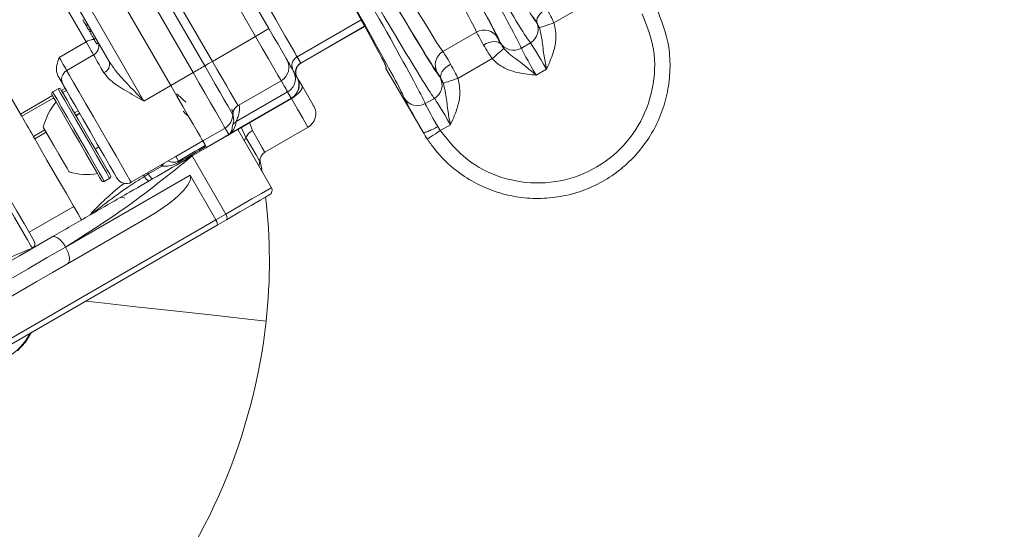
# Model space of a CAD drawing. Units: millimetres. Extents: x 2196 to 4258, y 183 to 3969.
# Drawn here: x 3233 to 3329, y 486 to 535 of the extents above; entities that cross this region are included whole.
import ezdxf

# ---------------------------------------------------------------- set-up
doc = ezdxf.new("R2010")
doc.units = ezdxf.units.MM
doc.header["$LTSCALE"] = 20

msp = doc.modelspace()

# ---------------------------------------------------------------- linework, layer by layer
at = {"color": 7, "linetype": 'Continuous', "lineweight": 18}
for p, q in [((3246.737, 552.609), (3257.252, 534.396)), ((3255.959, 533.635), (3245.437, 551.859)), ((3251.024, 530.781), (3240.5, 549.009)), ((3241.25, 549.442), (3251.772, 531.218)), ((3249.903, 530.126), (3239.375, 548.359)), ((3247.737, 528.876), (3237.21, 547.109)), ((3234.612, 545.609), (3245.139, 527.376)), ((3241.769, 531.213), (3234.804, 543.277)), ((3288.209, 536.861), (3284.882, 534.94)), ((3239.711, 534.778), (3239.538, 534.678)), ((3266.18, 535.247), (3259.982, 531.668)), ((3266.524, 534.629), (3260.335, 531.056)), ((3260.353, 531.026), (3266.541, 534.599)), ((3239.755, 534.252), (3239.95, 534.364)), ((3240.032, 534.223), (3239.837, 534.11)), ((3240.052, 534.187), (3239.879, 534.087)), ((3255.959, 533.635), (3251.772, 531.218)), ((3274.124, 532.171), (3277.367, 534.043)), ((3236.927, 531.599), (3239.526, 533.099)), ((3240.472, 533.459), (3240.299, 533.359)), ((3240.543, 532.888), (3240.737, 533)), ((3281.718, 532.498), (3282.596, 533.005)), ((3240.255, 531.836), (3237.657, 530.336)), ((3259.982, 531.668), (3260.335, 531.056)), ((3260.335, 531.056), (3260.353, 531.026)), ((3278.9, 531.486), (3275.572, 529.565)), ((3249.903, 530.126), (3247.737, 528.876)), ((3259.615, 530.304), (3259.968, 529.691)), ((3268.629, 530.608), (3268.586, 530.543)), ((3268.586, 530.543), (3268.589, 530.538)), ((3268.589, 530.538), (3270.32, 527.543)), ((3284.151, 530.454), (3283.15, 529.876)), ((3245.139, 527.376), (3247.737, 528.876)), ((3254.261, 526.932), (3258.437, 529.343)), ((3233.172, 526.104), (3236.274, 527.894)), ((3236.817, 528.553), (3236.297, 528.253)), ((3237.14, 528.394), (3237.502, 528.604)), ((3237.617, 528.405), (3237.254, 528.196)), ((3248.351, 527.812), (3248.531, 527.878)), ((3259.065, 528.256), (3254.087, 525.383)), ((3259.418, 527.644), (3259.065, 528.256)), ((3236.388, 527.696), (3233.287, 525.905)), ((3259.418, 527.644), (3253.535, 524.247)), ((3254.241, 524.611), (3259.437, 527.611)), ((3270.32, 527.543), (3270.336, 527.552)), ((3270.336, 527.552), (3272.187, 524.346)), ((3272.408, 527.123), (3273.286, 527.63)), ((3238.391, 526.227), (3238.753, 526.437)), ((3238.888, 526.204), (3238.525, 525.995)), ((3238.928, 526.134), (3238.565, 525.925)), ((3255.355, 525.283), (3255.648, 524.505)), ((3274.841, 525.079), (3273.858, 524.512)), ((3234.423, 523.937), (3235.533, 524.577)), ((3235.667, 524.345), (3234.557, 523.704)), ((3252.999, 524.762), (3250.834, 523.512)), ((3253.37, 524.12), (3251.205, 522.87)), ((3253.37, 524.12), (3252.999, 524.762)), ((3257.491, 518.982), (3254.241, 524.611)), ((3254.587, 524.773), (3254.615, 524.827)), ((3255.027, 523.849), (3254.587, 524.773)), ((3256.857, 522.411), (3261.044, 524.828)), ((3272.187, 524.346), (3272.196, 524.351)), ((3273.61, 524.901), (3273.858, 524.512)), ((3248.236, 522.012), (3250.834, 523.512)), ((3251.059, 523.123), (3250.834, 523.512)), ((3250.834, 523.512), (3251.087, 523.074)), ((3240.415, 522.721), (3240.778, 522.93)), ((3243.907, 519.51), (3248.149, 521.96)), ((3248.236, 522.012), (3248.493, 521.567)), ((3253.068, 516.428), (3249.818, 522.057)), ((3237.542, 513.237), (3249.603, 520.201)), ((3245.583, 520.314), (3245.191, 520.075)), ((3246.867, 521.081), (3245.583, 520.314)), ((3249.603, 520.201), (3252.104, 515.871)), ((3241.297, 519.593), (3241.817, 519.893)), ((3234.006, 514.66), (3238.336, 517.16)), ((3252.104, 515.871), (3253.068, 516.428)), ((3217.37, 495.818), (3252.104, 515.871)), ((3245.603, 516.159), (3237.73, 511.614)), ((3253.13, 515.886), (3252.22, 515.361)), ((3252.22, 515.361), (3217.545, 495.341))]:
    msp.add_line(p, q, dxfattribs=at)
at = {"color": 7, "linetype": 'Continuous', "lineweight": 18, "flags": 128}
for points in [[(3239.526, 533.099), (3237.955, 535.819), (3236.307, 538.674), (3234.607, 541.619), (3232.88, 544.609), (3231.153, 547.6), (3229.453, 550.545), (3227.805, 553.4), (3226.235, 556.12)], [(3217, 554.115), (3218.327, 551.816), (3219.739, 549.37), (3221.218, 546.808), (3222.746, 544.163), (3224.303, 541.466), (3225.869, 538.753), (3227.426, 536.056), (3228.953, 533.411), (3230.433, 530.849), (3231.845, 528.403), (3233.172, 526.104)], [(3234.318, 513.118), (3234.178, 513.362), (3233.842, 513.944), (3233.315, 514.856), (3232.604, 516.087), (3231.721, 517.618), (3230.676, 519.428), (3229.485, 521.491), (3228.164, 523.778), (3226.733, 526.256), (3225.211, 528.892), (3223.621, 531.647), (3221.983, 534.483), (3220.323, 537.359)], [(3220.756, 537.609), (3222.387, 534.784), (3223.995, 531.999), (3225.557, 529.293), (3227.052, 526.705), (3228.457, 524.27), (3229.754, 522.024), (3230.924, 519.998), (3231.95, 518.22), (3232.818, 516.717), (3233.516, 515.508), (3234.033, 514.612), (3234.364, 514.04), (3234.501, 513.801)], [(3257.364, 536.203), (3257.907, 535.261), (3258.402, 534.404), (3258.84, 533.645), (3259.215, 532.996), (3259.521, 532.466), (3259.753, 532.065), (3259.907, 531.798), (3259.982, 531.668)], [(3284.162, 536.322), (3283.92, 536.163), (3283.701, 535.984), (3283.514, 535.792), (3283.367, 535.595), (3283.264, 535.4), (3283.209, 535.214), (3283.206, 535.045), (3283.253, 534.898)], [(3284.882, 534.94), (3284.622, 534.853), (3284.372, 534.77), (3284.138, 534.692), (3283.93, 534.623), (3283.753, 534.564), (3283.614, 534.517), (3283.517, 534.485), (3283.466, 534.468)], [(3258.437, 529.343), (3258.365, 529.468), (3258.126, 529.883), (3257.734, 530.562), (3257.217, 531.457), (3256.612, 532.505), (3255.959, 533.635)], [(3257.252, 534.396), (3257.708, 533.606), (3258.132, 532.872), (3258.494, 532.245), (3258.768, 531.77), (3258.936, 531.479), (3258.987, 531.392)], [(3240.255, 531.836), (3240.253, 531.839), (3240.209, 531.915), (3240.134, 532.045), (3240.033, 532.22), (3239.913, 532.428), (3239.782, 532.655), (3239.65, 532.884), (3239.526, 533.099)], [(3278.062, 532.8), (3278.321, 532.93), (3278.586, 533.03), (3278.845, 533.096), (3279.09, 533.125), (3279.31, 533.117), (3279.498, 533.071), (3279.646, 532.99), (3279.75, 532.876)], [(3241.245, 530.121), (3241.006, 530.535), (3240.796, 530.898), (3240.618, 531.206), (3240.474, 531.457), (3240.365, 531.645), (3240.293, 531.77), (3240.258, 531.83), (3240.255, 531.836)], [(3278.9, 531.486), (3279.104, 531.667), (3279.302, 531.843), (3279.486, 532.006), (3279.65, 532.152), (3279.79, 532.276), (3279.899, 532.373), (3279.975, 532.44), (3280.015, 532.476)], [(3236.927, 531.599), (3237.052, 531.384), (3237.184, 531.155), (3237.315, 530.928), (3237.435, 530.72), (3237.536, 530.545), (3237.611, 530.415), (3237.655, 530.339), (3237.657, 530.336)], [(3253.749, 526.061), (3253.684, 526.174), (3253.521, 526.457), (3253.265, 526.9), (3252.926, 527.487), (3252.516, 528.196), (3252.051, 529.002), (3251.548, 529.874), (3251.024, 530.781)], [(3251.772, 531.218), (3252.248, 530.393), (3252.706, 529.6), (3253.129, 528.868), (3253.501, 528.223), (3253.809, 527.69), (3254.042, 527.287), (3254.19, 527.03), (3254.249, 526.927)], [(3259.003, 531.364), (3259.088, 531.216), (3259.232, 530.967), (3259.353, 530.756), (3259.453, 530.584), (3259.53, 530.45), (3259.584, 530.357), (3259.615, 530.304)], [(3274.853, 530.947), (3274.61, 530.788), (3274.391, 530.609), (3274.205, 530.417), (3274.057, 530.22), (3273.954, 530.025), (3273.9, 529.839), (3273.896, 529.67), (3273.943, 529.523)], [(3237.291, 528.97), (3237.276, 528.995), (3237.237, 529.062), (3237.18, 529.161), (3237.106, 529.289), (3237.017, 529.444), (3236.913, 529.624), (3236.798, 529.824)], [(3237.657, 530.336), (3237.706, 530.25), (3237.931, 529.861), (3238.324, 529.18), (3238.863, 528.247), (3239.515, 527.118), (3240.242, 525.859), (3241.001, 524.544), (3241.747, 523.252), (3242.435, 522.059), (3243.027, 521.035), (3243.485, 520.241), (3243.784, 519.724), (3243.905, 519.514), (3243.907, 519.51)], [(3252.999, 524.762), (3252.925, 524.891), (3252.739, 525.212), (3252.449, 525.716), (3252.063, 526.383), (3251.598, 527.189), (3251.07, 528.104), (3250.498, 529.095), (3249.903, 530.126)], [(3242.541, 519.876), (3242.483, 519.976), (3242.241, 520.396), (3241.827, 521.112), (3241.273, 522.073), (3240.618, 523.207), (3239.912, 524.431), (3239.205, 525.654), (3238.552, 526.786), (3237.998, 527.744), (3237.587, 528.457), (3237.347, 528.873), (3237.291, 528.97)], [(3250.834, 523.512), (3250.76, 523.641), (3250.574, 523.962), (3250.284, 524.466), (3249.898, 525.133), (3249.433, 525.939), (3248.905, 526.854), (3248.333, 527.845), (3247.737, 528.876)], [(3247.737, 528.876), (3248.333, 527.845), (3248.905, 526.854), (3249.433, 525.938), (3249.899, 525.132), (3250.284, 524.465), (3250.575, 523.962), (3250.76, 523.64), (3250.834, 523.512)], [(3259.065, 528.256), (3259.03, 528.317), (3258.969, 528.422), (3258.882, 528.573), (3258.769, 528.768), (3258.632, 529.007), (3258.469, 529.288), (3258.437, 529.343)], [(3259.71, 527.812), (3259.902, 527.954), (3260.102, 528.126), (3260.266, 528.297), (3260.388, 528.459), (3260.462, 528.608), (3260.486, 528.736), (3260.46, 528.84)], [(3259.968, 529.691), (3259.986, 529.66), (3259.986, 529.66)], [(3259.986, 529.66), (3260.065, 529.524), (3260.46, 528.84)], [(3260.46, 528.84), (3260.979, 527.94), (3261.364, 527.274), (3261.567, 526.922), (3261.593, 526.877)], [(3275.572, 529.565), (3275.313, 529.478), (3275.062, 529.395), (3274.828, 529.317), (3274.62, 529.248), (3274.443, 529.189), (3274.304, 529.142), (3274.207, 529.11), (3274.157, 529.093)], [(3241.024, 519.666), (3241.012, 519.687), (3240.859, 519.953), (3240.539, 520.506), (3240.078, 521.305), (3239.509, 522.291), (3238.874, 523.39), (3238.221, 524.522), (3237.597, 525.601), (3237.05, 526.549), (3236.62, 527.295), (3236.338, 527.783), (3236.226, 527.977), (3236.224, 527.98)], [(3236.297, 528.253), (3236.299, 528.25), (3236.416, 528.048), (3236.71, 527.539), (3237.158, 526.763), (3237.728, 525.775), (3238.377, 524.651), (3239.058, 523.472), (3239.719, 522.327), (3240.312, 521.3), (3240.792, 520.468), (3241.125, 519.892), (3241.285, 519.614), (3241.297, 519.593)], [(3237.95, 526.591), (3237.436, 527.481), (3237.061, 528.13), (3236.854, 528.489), (3236.817, 528.553)], [(3237.09, 528.48), (3237.126, 528.418), (3237.325, 528.073), (3237.684, 527.451), (3238.178, 526.596)], [(3259.437, 527.611), (3259.437, 527.611), (3259.418, 527.644)], [(3261.044, 524.828), (3261.031, 524.851), (3260.867, 525.135), (3260.525, 525.727), (3260.032, 526.581), (3259.425, 527.632)], [(3233.287, 525.905), (3233.274, 525.926), (3233.262, 525.949), (3233.248, 525.972), (3233.234, 525.997), (3233.219, 526.022), (3233.204, 526.048), (3233.188, 526.076), (3233.172, 526.104)], [(3233.287, 525.905), (3233.401, 525.708), (3233.524, 525.495), (3233.655, 525.267), (3233.795, 525.025), (3233.942, 524.769), (3234.097, 524.502), (3234.257, 524.224), (3234.423, 523.937)], [(3241.817, 519.893), (3241.747, 520.014), (3241.498, 520.444), (3241.088, 521.155), (3240.546, 522.094), (3239.913, 523.19), (3239.236, 524.363), (3238.565, 525.525), (3237.95, 526.591)], [(3238.178, 526.596), (3238.768, 525.573), (3239.413, 524.457), (3240.063, 523.331), (3240.67, 522.279), (3241.19, 521.378), (3241.584, 520.696), (3241.823, 520.282), (3241.89, 520.166)], [(3235.949, 523.857), (3235.6, 524.46), (3235.409, 524.792), (3235.382, 524.838)], [(3254.241, 524.611), (3254.207, 524.591), (3253.895, 524.411), (3253.267, 524.048), (3252.351, 523.519), (3251.184, 522.846), (3249.818, 522.057)], [(3255.648, 524.505), (3256.202, 523.545), (3256.605, 522.847), (3256.823, 522.47), (3256.857, 522.411)], [(3272.608, 523.684), (3272.635, 523.702), (3272.709, 523.751), (3272.826, 523.829), (3272.982, 523.932), (3273.17, 524.056), (3273.385, 524.198), (3273.617, 524.352), (3273.858, 524.512)], [(3234.557, 523.704), (3234.542, 523.73), (3234.527, 523.758), (3234.511, 523.786), (3234.494, 523.814), (3234.477, 523.844), (3234.459, 523.874), (3234.441, 523.905), (3234.423, 523.937)], [(3234.557, 523.704), (3235.739, 521.658), (3236.763, 519.884), (3237.614, 518.409), (3238.28, 517.256), (3238.751, 516.441), (3239.019, 515.976), (3239.086, 515.861)], [(3237.882, 520.508), (3237.861, 520.545), (3237.679, 520.86), (3237.338, 521.451), (3236.889, 522.228), (3236.401, 523.073), (3235.949, 523.857)], [(3256.357, 521.545), (3256.27, 521.694), (3256.007, 522.151), (3255.583, 522.886), (3255.027, 523.849)], [(3246.799, 521.18), (3246.809, 521.165), (3246.867, 521.081)], [(3256.372, 521.72), (3256.55, 520.733), (3256.578, 520.563)], [(3245.096, 520.197), (3245.131, 520.153), (3245.191, 520.075)], [(3245.502, 520.431), (3245.527, 520.395), (3245.583, 520.314)], [(3253.068, 516.428), (3254.434, 517.217), (3255.601, 517.89), (3256.517, 518.419), (3257.145, 518.782), (3257.457, 518.962), (3257.491, 518.982)], [(3257.308, 518.299), (3257.276, 518.28), (3256.981, 518.11), (3256.388, 517.767), (3255.523, 517.268), (3254.421, 516.632), (3253.13, 515.886)], [(3253.13, 515.886), (3253.162, 515.916), (3253.183, 515.961), (3253.192, 516.019), (3253.189, 516.09), (3253.175, 516.169), (3253.149, 516.254), (3253.113, 516.341), (3253.068, 516.428)], [(3223.446, 506.831), (3224.921, 507.682), (3226.48, 508.583), (3228.101, 509.519), (3229.757, 510.475), (3231.424, 511.437), (3233.075, 512.39), (3234.686, 513.32), (3236.23, 514.212)], [(3237.542, 513.237), (3235.764, 512.211), (3233.908, 511.139), (3232.006, 510.041), (3230.09, 508.935), (3228.192, 507.839), (3226.345, 506.773), (3224.58, 505.754), (3222.926, 504.799)], [(3237.542, 513.237), (3237.678, 512.978), (3237.786, 512.716), (3237.864, 512.461), (3237.908, 512.224), (3237.916, 512.013), (3237.888, 511.837), (3237.826, 511.702), (3237.73, 511.614)], [(3237.73, 511.614), (3236.278, 510.775), (3234.766, 509.902), (3233.215, 509.007), (3231.646, 508.101), (3230.081, 507.198), (3228.542, 506.309), (3227.048, 505.447), (3225.622, 504.623)], [(3256.98, 506.065), (3254.652, 506.321), (3252.155, 506.596), (3249.529, 506.885), (3246.815, 507.183), (3244.058, 507.486), (3241.3, 507.79), (3239.457, 507.992)], [(3232.895, 503.183), (3233.664, 504.036), (3234.238, 504.979)]]:
    msp.add_lwpolyline(points, dxfattribs=at)
at = {"color": 7, "linetype": 'Continuous', "lineweight": 18}
for radius in [437.5, 434.5, 411, 325.525, 323.528, 309.982, 307.982, 305]:
    msp.add_circle((3162.162, 620.982), radius, dxfattribs=at)
for centre, radius, start, end in [((3162.162, 620.982), 283.534, 11.18515, 218.761), ((3162.162, 620.982), 327, 274.64833, 355.35167), ((3162.162, 620.982), 332, 274.57818, 355.42182), ((3162.162, 620.982), 336, 274.52356, 355.47644), ((3162.162, 620.982), 302.091, 224.70638, 349.50998), ((3162.162, 620.982), 283.534, 270, 348.81485), ((3281.847, 534.303), 1.499, 299.98432, 29.75981), ((3234.802, 571.031), 42.966, 299.49972, 301.50019), ((3278.117, 532.746), 1.499, 30.31319, 120.04673), ((3240.331, 531.835), 1.499, 89.9499, 122.4839), ((3239.755, 532.702), 1, 300, 16.54551), ((3280.968, 533.796), 1.499, 210.24047, 300.01527), ((3260.481, 530.803), 0.999, 119.96095, 209.96043), ((3274.872, 530.872), 1.499, 119.95319, 209.68681), ((3240.921, 530.949), 0.888, 291.37251, 17.31772), ((3199.588, 617.556), 100.874, 299.91994, 300.6578), ((3285.331, 472.903), 67.282, 119.91973, 120.65723), ((3257.687, 530.642), 1.5, 300, 30), ((3260.834, 530.19), 0.999, 119.95979, 209.96159), ((3260.853, 530.16), 1, 120, 210), ((3238.157, 529.47), 1, 120, 210), ((3258.316, 529.555), 1.499, 299.96062, 29.96101), ((3258.67, 528.943), 1.499, 299.96099, 29.96035), ((3258.687, 528.91), 1.5, 300, 30), ((3272.537, 528.928), 1.499, 299.98478, 29.75974), ((3236.397, 528.08), 0.2, 120, 210), ((3236.917, 528.38), 0.2, 30, 120), ((3241.213, 523.421), 6, 139.88341, 166.33928), ((3254.749, 526.061), 1, 119.99513, 179.98462), ((3260.294, 526.127), 1.5, 300, 30), ((3271.658, 528.421), 1.499, 210.24011, 300.01564), ((3252.249, 526.062), 1.5, 299.99521, 359.98513), ((3254.584, 524.517), 0.998, 119.86529, 149.98218), ((3253.984, 523.442), 0.922, 119.1212, 124.25762), ((3256.262, 523.302), 1.351, 117.06491, 156.13414), ((3253.86, 524.258), 1.237, 324.19954, 340.67013), ((3257.357, 521.545), 1, 120, 180), ((3248.974, 519.644), 2.55, 138.57597, 145.71416), ((3248.419, 521.385), 0.197, 30.45586, 67.81815), ((3254.857, 521.545), 1.5, 341.81031, 360), ((3239.57, 526.265), 6, 253.66072, 280.11659), ((3241.717, 520.066), 0.2, 300, 30), ((3246.94, 520.969), 1.506, 205.77503, 229.25474), ((3241.197, 519.766), 0.2, 210, 300), ((3243.407, 520.376), 1, 210, 300), ((3246.052, 520.456), 0.941, 203.86978, 241.86651), ((3257.058, 518.732), 0.5, 300, 30), ((3243.016, 517.553), 0.5, 55.84193, 120), ((3204.298, 511.86), 53, 353.72322, 6.74097), ((3234.068, 513.551), 0.5, 299.99082, 29.99124), ((3234.073, 513.543), 0.5, 303.46777, 30.10506), ((3162.162, 620.982), 254.673, 236.55902, 334.45879), ((3200.819, 512.242), 56.5, 320, 353.72322), ((3228.824, 507.627), 5.939, 267.34299, 332.65701)]:
    msp.add_arc(centre, radius, start, end, dxfattribs=at)
for centre, major_axis, ratio, start_param, end_param in [((3273.968, 551.011), (-9.25, 16.021), 0.017455, 1.570796, 3.045583), ((3271.737, 549.723), (-10, 17.321), 0.016146, 3.237602, 4.712389), ((3272.669, 550.261), (-10, 17.321), 0.016146, 1.570796, 3.045583), ((3270.438, 548.973), (-9, 15.588), 0.017455, 3.254903, 4.712389), ((3270.438, 548.973), (-9.25, 16.021), 0.017455, 3.237602, 4.712389), ((3269.139, 548.223), (-8.25, 14.289), 0.019042, 3.254903, 4.712389), ((3265.957, 546.386), (-8.25, 14.289), 0.019042, 1.570796, 3.028282), ((3264.658, 545.636), (-9.25, 16.021), 0.017455, 1.570796, 3.045583), ((3264.659, 545.636), (-9, 15.588), 0.017455, 1.570796, 3.028282), ((3262.428, 544.348), (-10, 17.321), 0.016146, 3.237602, 4.712389), ((3263.359, 544.886), (-10, 17.321), 0.016146, 1.570796, 3.045583), ((3261.129, 543.598), (-7.5, 12.99), 0.017455, 3.227497, 4.712389), ((3261.129, 543.598), (-9.25, 16.021), 0.017455, 3.237602, 4.712389), ((3283.623, 534.213), (-0.75, 1.299), 0.017455, 5.258011, 6.169875), ((3285.381, 531.165), (-2.25, 3.897), 0.017455, 5.982086, 6.187176), ((3278.86, 531.463), (-1.5, 2.598), 0.008728, 0.113311, 1.025174), ((3280.159, 532.213), (-0.75, 1.299), 0.017455, 0.113311, 1.025174), ((3281.919, 529.166), (-2.25, 3.897), 0.017455, 0.09601, 0.301099), ((3284.083, 530.415), (-1.5, 2.598), 0.026183, 4.712389, 6.187176), ((3275.612, 529.588), (-1.5, 2.598), 0.008728, 5.258011, 6.169875), ((3283.218, 529.916), (-1.5, 2.598), 0.026183, 0.09601, 1.570796), ((3261.129, 543.598), (-7.5, 12.99), 0.017455, 3.142195, 3.227497), ((3274.313, 528.838), (-0.75, 1.299), 0.017455, 5.258011, 6.169875), ((3276.072, 525.79), (-2.25, 3.897), 0.017455, 5.982086, 6.187176), ((3271.619, 528.293), (0.372, 1.457), 0.994364, 2.341305, 2.505457), ((3271.635, 528.302), (0.405, 1.472), 0.965696, 2.345287, 2.415079), ((3272.609, 523.791), (-2.25, 3.897), 0.017455, 0.09601, 1.416393), ((3273.908, 524.541), (-1.5, 2.598), 0.026183, 0.09601, 1.416393), ((3274.773, 525.04), (-1.5, 2.598), 0.026183, 4.712389, 6.187176), ((3251.169, 527.932), (-2.196, 3.803), 0.341563, 3.22428, 3.666346), ((3250.67, 528.797), (-2.696, 4.669), 0.46372, 3.22428, 3.666346), ((3884.714, 890.923), (712.063, 413.418), 0.000068, 2.667766, 2.675814), ((3885.214, 890.058), (712.561, 412.551), 0.000034, 2.667772, 2.675708), ((3244.853, 517.458), (4.751, 2.743), 0.273444, 4.712389, 6.283185), ((3251.97, 515.794), (-0.25, 0.433), 0.308743, 3.141593, 4.712389)]:
    msp.add_ellipse(centre, major_axis=major_axis, ratio=ratio, start_param=start_param, end_param=end_param, dxfattribs=at)
for points, knots in [([(3294.784, 536.487), (3295.285, 535.206), (3296.051, 533.248), (3296.177, 530.422), (3295.946, 528.265), (3295.341, 526.178), (3294.403, 524.22), (3293.143, 522.451), (3291.61, 520.914), (3289.836, 519.662), (3287.881, 518.718), (3285.794, 518.124), (3283.637, 517.881), (3281.47, 518.011), (3279.355, 518.496), (3277.352, 519.335), (3275.231, 520.678), (3273.652, 522.196), (3272.825, 523.375), (3272.608, 523.684)], [0, 0, 0, 0, 0.10572, 0.161648, 0.217577, 0.273495, 0.329413, 0.385315, 0.441216, 0.497102, 0.552987, 0.608865, 0.664743, 0.720624, 0.776505, 0.8324, 0.888294, 0.970668, 1, 1, 1, 1]), ([(3273.858, 524.512), (3274.666, 523.519), (3276.28, 521.533), (3279.779, 519.785), (3283.598, 519.223), (3287.404, 519.976), (3290.742, 521.941), (3293.248, 524.905), (3294.612, 528.519), (3294.777, 532.361), (3293.879, 534.687), (3293.442, 535.818)], [0, 0, 0, 0, 0.111736, 0.223468, 0.335173, 0.446874, 0.558594, 0.67035, 0.782142, 0.893954, 1, 1, 1, 1]), ([(3284.162, 536.322), (3284.305, 536.073), (3284.55, 535.645), (3284.784, 535.148), (3284.882, 534.94)], [0, 0, 0, 0, 0.580686, 1, 1, 1, 1]), ([(3239.206, 535.252), (3239.224, 535.221), (3239.259, 535.16), (3239.347, 535.008), (3239.445, 534.839), (3239.507, 534.732), (3239.538, 534.678)], [0, 0, 0, 0, 0.2803379, 0.5597185, 0.7797384, 1, 1, 1, 1]), ([(3239.538, 534.678), (3239.576, 534.612), (3239.653, 534.479), (3239.733, 534.339), (3239.774, 534.269), (3239.772, 534.272), (3239.772, 534.273)], [0, 0, 0, 0, 0.3096403, 0.6189674, 0.8624017, 1, 1, 1, 1]), ([(3283.253, 534.898), (3283.297, 534.824), (3283.368, 534.703), (3283.439, 534.534), (3283.466, 534.468)], [0, 0, 0, 0, 0.612158, 1, 1, 1, 1]), ([(3283.466, 534.468), (3283.548, 534.147), (3283.765, 533.291), (3283.831, 532.223), (3284.015, 531.186), (3284.104, 530.706), (3284.15, 530.458), (3284.151, 530.454)], [0, 0, 0, 0, 0.24862, 0.661783, 0.825051, 0.997367, 1, 1, 1, 1]), ([(3284.882, 534.94), (3284.987, 534.432), (3285.178, 533.512), (3284.949, 532.604), (3284.847, 532.196)], [0, 0, 0, 0, 0.551216, 1, 1, 1, 1]), ([(3239.879, 534.087), (3239.904, 534.044), (3239.935, 533.99), (3240.053, 533.786), (3240.127, 533.657), (3240.212, 533.51), (3240.27, 533.409), (3240.299, 533.359)], [0, 0, 0, 0, 0.498665, 0.624123, 0.749434, 0.874714, 1, 1, 1, 1]), ([(3240.299, 533.359), (3240.328, 533.31), (3240.384, 533.212), (3240.479, 533.048), (3240.559, 532.91), (3240.548, 532.928), (3240.543, 532.936)], [0, 0, 0, 0, 0.173281, 0.346519, 0.690316, 1, 1, 1, 1]), ([(3278.9, 531.486), (3278.768, 531.675), (3278.455, 532.125), (3278.206, 532.552), (3278.062, 532.8)], [0, 0, 0, 0, 0.4193153, 1, 1, 1, 1]), ([(3280.015, 532.476), (3279.972, 532.532), (3279.861, 532.678), (3279.792, 532.801), (3279.75, 532.876)], [0, 0, 0, 0, 0.3878444, 1, 1, 1, 1]), ([(3283.15, 529.876), (3283.147, 529.879), (3283.018, 529.988), (3282.766, 530.204), (3281.998, 530.855), (3281.146, 531.49), (3280.348, 532.101), (3280.087, 532.395), (3280.015, 532.476)], [0, 0, 0, 0, 0.002635, 0.117138, 0.230388, 0.70893, 0.920451, 1, 1, 1, 1]), ([(3284.847, 532.196), (3284.781, 531.993), (3284.653, 531.595), (3284.41, 531.022), (3284.239, 530.647), (3284.152, 530.457), (3284.151, 530.454)], [0, 0, 0, 0, 0.340923, 0.667305, 0.994167, 1, 1, 1, 1]), ([(3236.798, 529.824), (3236.743, 529.959), (3236.614, 530.276), (3236.687, 530.901), (3236.841, 531.349), (3236.927, 531.597), (3236.927, 531.599)], [0, 0, 0, 0, 0.251159, 0.586861, 0.996872, 1, 1, 1, 1]), ([(3241.769, 531.213), (3241.975, 530.906), (3242.514, 530.102), (3243.696, 528.842), (3244.639, 527.881), (3245.135, 527.38), (3245.139, 527.376)], [0, 0, 0, 0, 0.228313, 0.59644, 0.996734, 1, 1, 1, 1]), ([(3268.629, 530.608), (3268.613, 530.637), (3268.541, 530.764), (3268.492, 530.902), (3268.454, 531.008)], [0, 0, 0, 0, 0.227244, 1, 1, 1, 1]), ([(3274.853, 530.947), (3274.995, 530.698), (3275.241, 530.27), (3275.474, 529.773), (3275.572, 529.565)], [0, 0, 0, 0, 0.580685, 1, 1, 1, 1]), ([(3281.293, 530.144), (3280.965, 530.239), (3280.244, 530.449), (3279.432, 530.938), (3279.023, 531.359), (3278.9, 531.486)], [0, 0, 0, 0, 0.367434, 0.809275, 1, 1, 1, 1]), ([(3245.139, 527.376), (3245.135, 527.378), (3244.531, 527.708), (3243.379, 528.349), (3241.953, 529.233), (3241.444, 529.871), (3241.245, 530.121)], [0, 0, 0, 0, 0.003043, 0.397005, 0.763154, 1, 1, 1, 1]), ([(3283.15, 529.876), (3283.146, 529.877), (3282.871, 529.902), (3282.247, 529.956), (3281.637, 530.076), (3281.293, 530.144)], [0, 0, 0, 0, 0.00584, 0.440736, 1, 1, 1, 1]), ([(3273.943, 529.523), (3273.987, 529.449), (3274.059, 529.328), (3274.129, 529.159), (3274.157, 529.093)], [0, 0, 0, 0, 0.612162, 1, 1, 1, 1]), ([(3274.157, 529.093), (3274.238, 528.772), (3274.455, 527.916), (3274.521, 526.848), (3274.705, 525.811), (3274.794, 525.331), (3274.84, 525.083), (3274.841, 525.079)], [0, 0, 0, 0, 0.24862, 0.661782, 0.825051, 0.997366, 1, 1, 1, 1]), ([(3275.572, 529.565), (3275.677, 529.057), (3275.868, 528.137), (3275.64, 527.229), (3275.537, 526.821)], [0, 0, 0, 0, 0.551214, 1, 1, 1, 1]), ([(3248.303, 528.086), (3248.449, 527.954), (3248.748, 527.684), (3249.046, 527.399), (3249.199, 527.253)], [0, 0, 0, 0, 0.48925, 1, 1, 1, 1]), ([(3253.762, 526.178), (3253.763, 526.176), (3253.763, 526.162), (3253.763, 526.192), (3253.773, 526.262), (3253.798, 526.368), (3253.865, 526.539), (3254.007, 526.743), (3254.179, 526.904), (3254.309, 526.947), (3254.343, 526.958)], [0, 0, 0, 0, 0.053767, 0.263755, 0.374986, 0.46887, 0.57917, 0.747773, 0.934896, 1, 1, 1, 1]), ([(3254.356, 526.986), (3254.367, 526.947), (3254.458, 526.613), (3254.344, 526.132), (3254.174, 525.585), (3254.116, 525.45), (3254.087, 525.383)], [0, 0, 0, 0, 0.04787, 0.405513, 0.69987, 1, 1, 1, 1]), ([(3249.465, 525.884), (3249.429, 525.916), (3249.252, 526.077), (3249.073, 526.25), (3248.929, 526.388)], [0, 0, 0, 0, 0.200149, 1, 1, 1, 1]), ([(3253.667, 526.588), (3253.708, 526.438), (3253.794, 526.116), (3253.765, 526.08), (3253.749, 526.061)], [0, 0, 0, 0, 0.466399, 1, 1, 1, 1]), ([(3253.72, 525.016), (3253.779, 525.144), (3253.901, 525.408), (3253.764, 526.135), (3253.692, 526.512)], [0, 0, 0, 0, 0.4810651, 1, 1, 1, 1]), ([(3275.537, 526.821), (3275.472, 526.618), (3275.343, 526.22), (3275.1, 525.647), (3274.929, 525.272), (3274.842, 525.082), (3274.841, 525.079)], [0, 0, 0, 0, 0.340919, 0.667304, 0.994163, 1, 1, 1, 1]), ([(3253.535, 524.247), (3253.483, 524.206), (3253.429, 524.162), (3253.372, 524.122), (3253.37, 524.12)], [0, 0, 0, 0, 0.952878, 1, 1, 1, 1]), ([(3253.37, 524.12), (3253.371, 524.122), (3253.404, 524.148), (3253.435, 524.177), (3253.465, 524.204)], [0, 0, 0, 0, 0.047701, 1, 1, 1, 1]), ([(3273.61, 524.901), (3273.44, 524.808), (3273.099, 524.62), (3272.646, 524.42), (3272.307, 524.312), (3272.233, 524.338), (3272.196, 524.351)], [0, 0, 0, 0, 0.249997, 0.499997, 0.749993, 1, 1, 1, 1]), ([(3272.608, 523.684), (3272.467, 523.904), (3272.326, 524.124), (3272.196, 524.351), (3272.196, 524.351)], [0, 0, 0, 0, 0.999924, 1, 1, 1, 1]), ([(3251.087, 523.074), (3251.094, 523.063), (3251.103, 523.047), (3251.138, 522.985), (3251.149, 522.967)], [0, 0, 0, 0, 0.714103, 1, 1, 1, 1]), ([(3236.23, 514.212), (3237.46, 514.922), (3239.922, 516.344), (3244.468, 518.968), (3247.787, 520.884), (3249.818, 522.057)], [0, 0, 0, 0, 0.278839, 0.558608, 1, 1, 1, 1]), ([(3249.818, 522.057), (3247.609, 520.277), (3243.675, 517.106), (3239.412, 514.417), (3237.542, 513.237)], [0, 0, 0, 0, 0.561468, 1, 1, 1, 1]), ([(3248.588, 521.485), (3248.487, 521.43), (3248.255, 521.303), (3247.809, 521.137), (3247.334, 521.028), (3246.995, 521.066), (3246.867, 521.081)], [0, 0, 0, 0, 0.187919, 0.430822, 0.784733, 1, 1, 1, 1]), ([(3247.482, 521.586), (3247.566, 521.546), (3247.778, 521.444), (3248.044, 521.428), (3248.275, 521.47), (3248.416, 521.525), (3248.468, 521.554), (3248.493, 521.567)], [0, 0, 0, 0, 0.259641, 0.650824, 0.866683, 0.937464, 1, 1, 1, 1]), ([(3248.139, 521.977), (3248.171, 521.984), (3248.205, 521.992), (3248.234, 522.011), (3248.236, 522.012)], [0, 0, 0, 0, 0.920851, 1, 1, 1, 1]), ([(3239.952, 516.361), (3239.951, 516.36), (3239.915, 516.34), (3239.943, 516.405), (3240.445, 516.968), (3241.607, 518.064), (3242.607, 518.956), (3243.237, 519.397), (3243.245, 519.403)], [0, 0, 0, 0, 0.003727, 0.181197, 0.463311, 0.736408, 0.996324, 1, 1, 1, 1]), ([(3245.191, 520.075), (3244.637, 519.722), (3243.376, 518.917), (3241.776, 517.743), (3240.531, 516.788), (3240.051, 516.426), (3239.962, 516.367), (3239.952, 516.361), (3239.952, 516.361)], [0, 0, 0, 0, 0.193175, 0.439606, 0.687964, 0.941378, 0.996688, 1, 1, 1, 1]), ([(3237.542, 513.237), (3237.426, 513.416), (3237.184, 513.787), (3236.781, 514.135), (3236.445, 514.279), (3236.3, 514.234), (3236.23, 514.212)], [0, 0, 0, 0, 0.270261, 0.562427, 0.789738, 1, 1, 1, 1]), ([(3232.208, 512.239), (3232.619, 512.421), (3233.435, 512.783), (3234.098, 513.035), (3234.262, 513.097), (3234.318, 513.118)], [0, 0, 0, 0, 0.398831, 0.793229, 1, 1, 1, 1]), ([(3234.33, 513.119), (3234.332, 513.119), (3234.339, 513.119), (3234.326, 513.119), (3234.318, 513.118)], [0, 0, 0, 0, 0.429409, 1, 1, 1, 1])]:
    msp.add_open_spline(points, degree=3, knots=knots, dxfattribs=at)

doc.saveas('drawing.dxf')
